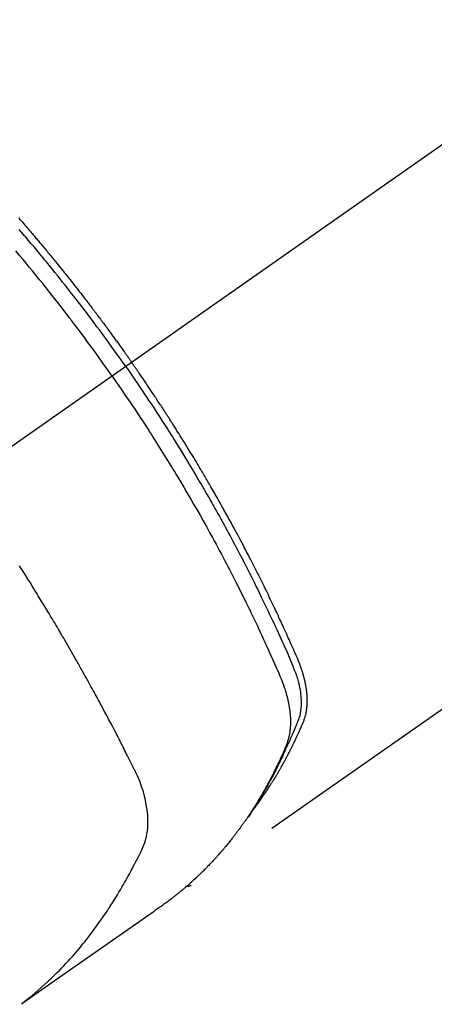
# Model space of a CAD drawing. Extents: x 84007 to 110129, y -10810 to -2410.
# Drawn here: x 86533 to 86554, y -3696 to -3648 of the extents above; entities that cross this region are included whole.
import ezdxf

# ---------------------------------------------------------------- set-up
doc = ezdxf.new("R2010")
doc.units = 0
doc.header["$LTSCALE"] = 50
doc.header["$MEASUREMENT"] = 0
doc.linetypes.add('CENTER2', pattern=[1.125, 0.75, -0.125, 0.125, -0.125])
doc.linetypes.add('HIDDEN', pattern=[0.375, 0.25, -0.125])
doc.layers.add('150-機器', color=8, linetype='CONTINUOUS')

msp = doc.modelspace()

# ---------------------------------------------------------------- linework, layer by layer
at = {"layer": '150-機器', "color": 13, "linetype": 'CENTER2'}
msp.add_line((86743.142, -3521.626), (86499.124, -3692.489), dxfattribs=at)
at = {"layer": '150-機器', "color": 13, "linetype": 'HIDDEN'}
msp.add_line((86602.182, -3648.33), (86541.839, -3690.582), dxfattribs=at)
for points in [[(86533.29, -3657.47), (86533.353, -3657.541), (86533.415, -3657.612), (86533.477, -3657.684), (86533.539, -3657.756), (86533.601, -3657.827), (86533.663, -3657.899), (86533.713, -3657.957), (86533.762, -3658.014), (86533.812, -3658.072), (86533.862, -3658.13), (86533.911, -3658.188), (86533.961, -3658.246), (86534.01, -3658.305), (86534.06, -3658.363), (86534.097, -3658.406), (86534.134, -3658.45), (86534.17, -3658.493), (86534.207, -3658.537), (86534.269, -3658.61), (86534.33, -3658.683), (86534.392, -3658.756), (86534.453, -3658.829), (86534.502, -3658.887), (86534.551, -3658.946), (86534.599, -3659.005), (86534.648, -3659.064), (86534.697, -3659.122), (86534.745, -3659.181), (86534.794, -3659.24), (86534.843, -3659.299), (86534.891, -3659.357), (86534.94, -3659.416), (86534.989, -3659.475), (86535.037, -3659.534), (86535.085, -3659.593), (86535.133, -3659.652), (86535.181, -3659.711), (86535.229, -3659.771), (86535.302, -3659.86), (86535.374, -3659.949), (86535.446, -3660.038), (86535.518, -3660.127), (86535.554, -3660.172), (86535.59, -3660.217), (86535.626, -3660.261), (86535.661, -3660.306), (86535.721, -3660.381), (86535.781, -3660.456), (86535.84, -3660.531), (86535.899, -3660.606), (86535.982, -3660.711), (86536.065, -3660.816), (86536.148, -3660.921), (86536.23, -3661.026), (86536.301, -3661.117), (86536.372, -3661.208), (86536.442, -3661.299), (86536.513, -3661.39), (86536.548, -3661.435), (86536.584, -3661.481), (86536.619, -3661.527), (86536.654, -3661.572), (86536.684, -3661.611), (86536.713, -3661.65), (86536.743, -3661.688), (86536.772, -3661.727), (86536.813, -3661.78), (86536.853, -3661.833), (86536.893, -3661.886), (86536.934, -3661.939), (86536.957, -3661.97), (86536.981, -3662), (86537.004, -3662.031), (86537.027, -3662.062), (86537.051, -3662.093), (86537.074, -3662.123), (86537.097, -3662.154), (86537.12, -3662.184), (86537.132, -3662.2), (86537.143, -3662.215), (86537.155, -3662.231), (86537.166, -3662.246), (86537.212, -3662.308), (86537.258, -3662.369), (86537.304, -3662.431), (86537.35, -3662.492), (86537.374, -3662.523), (86537.397, -3662.554), (86537.42, -3662.584), (86537.443, -3662.615), (86537.477, -3662.661), (86537.512, -3662.707), (86537.546, -3662.754), (86537.581, -3662.8), (86537.603, -3662.831), (86537.626, -3662.861), (86537.649, -3662.892), (86537.672, -3662.923), (86537.717, -3662.985), (86537.763, -3663.047), (86537.808, -3663.108), (86537.853, -3663.17), (86537.887, -3663.217), (86537.921, -3663.263), (86537.955, -3663.31), (86537.989, -3663.357), (86538.022, -3663.403), (86538.056, -3663.45), (86538.09, -3663.496), (86538.124, -3663.543), (86538.158, -3663.59), (86538.192, -3663.636), (86538.226, -3663.683), (86538.259, -3663.729), (86538.293, -3663.776), (86538.326, -3663.823), (86538.36, -3663.87), (86538.393, -3663.917), (86538.427, -3663.964), (86538.46, -3664.01), (86538.493, -3664.057), (86538.526, -3664.104), (86538.549, -3664.135), (86538.571, -3664.166), (86538.593, -3664.198), (86538.615, -3664.229), (86538.64, -3664.264), (86538.664, -3664.298), (86538.689, -3664.333), (86538.713, -3664.367), (86538.728, -3664.388), (86538.742, -3664.408), (86538.756, -3664.428), (86538.771, -3664.448), (86538.787, -3664.472), (86538.804, -3664.495), (86538.821, -3664.519), (86538.837, -3664.542), (86538.854, -3664.566), (86538.87, -3664.589), (86538.886, -3664.612), (86538.903, -3664.636)], [(86538.609, -3664.842), (86538.491, -3664.676), (86538.374, -3664.509), (86538.257, -3664.343), (86538.139, -3664.178), (86538.016, -3664.006), (86537.892, -3663.835), (86537.768, -3663.665), (86537.644, -3663.494), (86537.529, -3663.336), (86537.413, -3663.178), (86537.297, -3663.02), (86537.18, -3662.863), (86537.006, -3662.63), (86536.831, -3662.397), (86536.655, -3662.165), (86536.478, -3661.933), (86536.39, -3661.818), (86536.301, -3661.703), (86536.213, -3661.589), (86536.124, -3661.475), (86536.023, -3661.344), (86535.921, -3661.214), (86535.819, -3661.084), (86535.717, -3660.955), (86535.596, -3660.801), (86535.475, -3660.649), (86535.353, -3660.496), (86535.231, -3660.344), (86535.09, -3660.169), (86534.949, -3659.994), (86534.807, -3659.819), (86534.664, -3659.645), (86534.579, -3659.541), (86534.493, -3659.437), (86534.407, -3659.334), (86534.321, -3659.23), (86534.187, -3659.07), (86534.053, -3658.909), (86533.918, -3658.749), (86533.783, -3658.59), (86533.715, -3658.51), (86533.647, -3658.43), (86533.579, -3658.351), (86533.511, -3658.271), (86533.414, -3658.158), (86533.317, -3658.045)], [(86537.932, -3665.315), (86537.705, -3664.994), (86537.477, -3664.673), (86537.248, -3664.353), (86537.018, -3664.034), (86536.906, -3663.88), (86536.794, -3663.727), (86536.681, -3663.574), (86536.568, -3663.422), (86536.439, -3663.248), (86536.309, -3663.074), (86536.179, -3662.901), (86536.048, -3662.727), (86536.015, -3662.684), (86535.983, -3662.641), (86535.95, -3662.598), (86535.917, -3662.554), (86535.889, -3662.517), (86535.86, -3662.48), (86535.832, -3662.443), (86535.803, -3662.405), (86535.518, -3662.035), (86535.231, -3661.666), (86534.943, -3661.298), (86534.652, -3660.932), (86534.602, -3660.869), (86534.551, -3660.806), (86534.5, -3660.743), (86534.45, -3660.679), (86534.331, -3660.532), (86534.212, -3660.386), (86534.093, -3660.239), (86533.973, -3660.093), (86533.819, -3659.905), (86533.665, -3659.718), (86533.509, -3659.532), (86533.354, -3659.345), (86533.146, -3659.099)], [(86538.609, -3664.842), (86538.725, -3665.009), (86538.841, -3665.176), (86538.956, -3665.343), (86539.072, -3665.51), (86539.191, -3665.684), (86539.309, -3665.859), (86539.427, -3666.034), (86539.545, -3666.209), (86539.654, -3666.371), (86539.763, -3666.534), (86539.871, -3666.697), (86539.979, -3666.86), (86540.139, -3667.104), (86540.298, -3667.348), (86540.456, -3667.593), (86540.613, -3667.839), (86540.691, -3667.961), (86540.768, -3668.083), (86540.846, -3668.206), (86540.923, -3668.328), (86541.011, -3668.468), (86541.098, -3668.608), (86541.186, -3668.748), (86541.273, -3668.888), (86541.375, -3669.054), (86541.477, -3669.22), (86541.579, -3669.387), (86541.68, -3669.554), (86541.796, -3669.746), (86541.912, -3669.939), (86542.028, -3670.132), (86542.143, -3670.325), (86542.211, -3670.441), (86542.279, -3670.557), (86542.347, -3670.673), (86542.415, -3670.79), (86542.52, -3670.971), (86542.625, -3671.152), (86542.729, -3671.333), (86542.833, -3671.515), (86542.885, -3671.606), (86542.937, -3671.697), (86542.988, -3671.788), (86543.04, -3671.879), (86543.113, -3672.009), (86543.186, -3672.139), (86543.258, -3672.269), (86543.331, -3672.4), (86543.41, -3672.543), (86543.489, -3672.687), (86543.567, -3672.831), (86543.646, -3672.974), (86543.716, -3673.105), (86543.787, -3673.236), (86543.858, -3673.367), (86543.928, -3673.498), (86544.012, -3673.654), (86544.095, -3673.812), (86544.178, -3673.969), (86544.261, -3674.126), (86544.323, -3674.245), (86544.384, -3674.363), (86544.445, -3674.481), (86544.506, -3674.6), (86544.54, -3674.666), (86544.574, -3674.732), (86544.607, -3674.798), (86544.641, -3674.864), (86544.754, -3675.087), (86544.867, -3675.311), (86544.979, -3675.535), (86545.091, -3675.76), (86545.162, -3675.905), (86545.233, -3676.05), (86545.304, -3676.196), (86545.375, -3676.341), (86545.439, -3676.474), (86545.503, -3676.606), (86545.566, -3676.738), (86545.63, -3676.87), (86545.693, -3677.003), (86545.756, -3677.135), (86545.819, -3677.268), (86545.881, -3677.4), (86545.956, -3677.559), (86546.031, -3677.718), (86546.105, -3677.877), (86546.178, -3678.036), (86546.245, -3678.182), (86546.312, -3678.328), (86546.378, -3678.474), (86546.445, -3678.62), (86546.499, -3678.74), (86546.553, -3678.859), (86546.607, -3678.979), (86546.659, -3679.099), (86546.725, -3679.258), (86546.79, -3679.418), (86546.854, -3679.579), (86546.919, -3679.739), (86546.947, -3679.809), (86546.976, -3679.878), (86547.004, -3679.948), (86547.032, -3680.019), (86547.053, -3680.075), (86547.072, -3680.131), (86547.091, -3680.188), (86547.11, -3680.245), (86547.131, -3680.312), (86547.151, -3680.379), (86547.169, -3680.446), (86547.187, -3680.514), (86547.216, -3680.635), (86547.242, -3680.756), (86547.264, -3680.879), (86547.283, -3681.002), (86547.295, -3681.098), (86547.305, -3681.194), (86547.312, -3681.291), (86547.317, -3681.387), (86547.319, -3681.461), (86547.319, -3681.534), (86547.318, -3681.607), (86547.315, -3681.681), (86547.311, -3681.751), (86547.304, -3681.822), (86547.296, -3681.892), (86547.286, -3681.963), (86547.276, -3682.024), (86547.265, -3682.084), (86547.252, -3682.145), (86547.236, -3682.205), (86547.213, -3682.279), (86547.187, -3682.353), (86547.159, -3682.427), (86547.13, -3682.499), (86547.116, -3682.533), (86547.103, -3682.567), (86547.089, -3682.601), (86547.075, -3682.635), (86547.059, -3682.674), (86547.044, -3682.713), (86547.028, -3682.752), (86547.012, -3682.792), (86546.978, -3682.873), (86546.944, -3682.954), (86546.909, -3683.035), (86546.874, -3683.116), (86546.859, -3683.149), (86546.845, -3683.183), (86546.831, -3683.216), (86546.816, -3683.249), (86546.796, -3683.294), (86546.776, -3683.34), (86546.755, -3683.385), (86546.734, -3683.429), (86546.706, -3683.486), (86546.677, -3683.543), (86546.648, -3683.6), (86546.621, -3683.657), (86546.601, -3683.701), (86546.582, -3683.746), (86546.563, -3683.791), (86546.544, -3683.835), (86546.53, -3683.866), (86546.516, -3683.897), (86546.503, -3683.928), (86546.489, -3683.959), (86546.447, -3684.051), (86546.406, -3684.143), (86546.363, -3684.235), (86546.321, -3684.326), (86546.299, -3684.374), (86546.276, -3684.422), (86546.254, -3684.469), (86546.231, -3684.517), (86546.214, -3684.551), (86546.197, -3684.586), (86546.18, -3684.62), (86546.164, -3684.654), (86546.147, -3684.688), (86546.13, -3684.722), (86546.113, -3684.756), (86546.096, -3684.791), (86546.072, -3684.837), (86546.049, -3684.884), (86546.025, -3684.931), (86546.001, -3684.977), (86545.975, -3685.028), (86545.949, -3685.079), (86545.923, -3685.129), (86545.896, -3685.18), (86545.878, -3685.213), (86545.861, -3685.247), (86545.843, -3685.28), (86545.825, -3685.314), (86545.808, -3685.347), (86545.79, -3685.38), (86545.772, -3685.414), (86545.754, -3685.447), (86545.737, -3685.48), (86545.719, -3685.513), (86545.701, -3685.546), (86545.683, -3685.579), (86545.646, -3685.645), (86545.61, -3685.711), (86545.574, -3685.777), (86545.537, -3685.843), (86545.523, -3685.867), (86545.51, -3685.892), (86545.496, -3685.917), (86545.482, -3685.941), (86545.459, -3685.982), (86545.436, -3686.023), (86545.413, -3686.064), (86545.389, -3686.105), (86545.364, -3686.149), (86545.337, -3686.194), (86545.311, -3686.238), (86545.285, -3686.282), (86545.254, -3686.334), (86545.223, -3686.386), (86545.191, -3686.438), (86545.16, -3686.49), (86545.145, -3686.513), (86545.13, -3686.536), (86545.116, -3686.56), (86545.101, -3686.583), (86545.071, -3686.63), (86545.041, -3686.676), (86545.011, -3686.723), (86544.981, -3686.769), (86544.958, -3686.804), (86544.935, -3686.839), (86544.912, -3686.873), (86544.888, -3686.907), (86544.873, -3686.93), (86544.857, -3686.953), (86544.841, -3686.975), (86544.825, -3686.998), (86544.791, -3687.046), (86544.756, -3687.094), (86544.721, -3687.141), (86544.686, -3687.189)], [(86545.031, -3686.692), (86545.073, -3686.639), (86545.114, -3686.586), (86545.155, -3686.532), (86545.195, -3686.478), (86545.229, -3686.432), (86545.262, -3686.386), (86545.295, -3686.339), (86545.328, -3686.293), (86545.341, -3686.273), (86545.355, -3686.254), (86545.368, -3686.235), (86545.382, -3686.215), (86545.403, -3686.184), (86545.425, -3686.153), (86545.447, -3686.122), (86545.468, -3686.091), (86545.487, -3686.063), (86545.506, -3686.036), (86545.525, -3686.008), (86545.544, -3685.981), (86545.565, -3685.949), (86545.586, -3685.917), (86545.607, -3685.885), (86545.628, -3685.853), (86545.665, -3685.797), (86545.702, -3685.742), (86545.739, -3685.686), (86545.775, -3685.63), (86545.791, -3685.606), (86545.806, -3685.582), (86545.821, -3685.557), (86545.837, -3685.533), (86545.852, -3685.509), (86545.868, -3685.484), (86545.883, -3685.46), (86545.898, -3685.435), (86545.914, -3685.411), (86545.929, -3685.386), (86545.944, -3685.361), (86545.959, -3685.337), (86545.97, -3685.32), (86545.98, -3685.304), (86545.99, -3685.288), (86546, -3685.271), (86546.02, -3685.239), (86546.04, -3685.205), (86546.06, -3685.172), (86546.079, -3685.139), (86546.095, -3685.114), (86546.11, -3685.089), (86546.125, -3685.065), (86546.14, -3685.04), (86546.16, -3685.006), (86546.179, -3684.973), (86546.199, -3684.939), (86546.218, -3684.906), (86546.233, -3684.881), (86546.247, -3684.856), (86546.262, -3684.83), (86546.277, -3684.805), (86546.291, -3684.78), (86546.306, -3684.755), (86546.32, -3684.729), (86546.335, -3684.704), (86546.344, -3684.687), (86546.354, -3684.67), (86546.364, -3684.652), (86546.373, -3684.635), (86546.383, -3684.618), (86546.392, -3684.601), (86546.401, -3684.584), (86546.411, -3684.568), (86546.435, -3684.525), (86546.458, -3684.482), (86546.482, -3684.439), (86546.505, -3684.397), (86546.524, -3684.362), (86546.543, -3684.328), (86546.561, -3684.294), (86546.58, -3684.259), (86546.598, -3684.225), (86546.617, -3684.19), (86546.635, -3684.155), (86546.654, -3684.12), (86546.665, -3684.098), (86546.676, -3684.076), (86546.688, -3684.054), (86546.699, -3684.032), (86546.719, -3683.993), (86546.739, -3683.954), (86546.759, -3683.914), (86546.779, -3683.875), (86546.797, -3683.84), (86546.815, -3683.804), (86546.833, -3683.769), (86546.851, -3683.733), (86546.864, -3683.707), (86546.877, -3683.68), (86546.89, -3683.654), (86546.903, -3683.627), (86546.916, -3683.601), (86546.93, -3683.574), (86546.943, -3683.547), (86546.956, -3683.52), (86546.964, -3683.502), (86546.973, -3683.484), (86546.981, -3683.466), (86546.99, -3683.449), (86547.024, -3683.377), (86547.059, -3683.304), (86547.093, -3683.232), (86547.126, -3683.16), (86547.138, -3683.133), (86547.151, -3683.105), (86547.163, -3683.078), (86547.175, -3683.051), (86547.188, -3683.024), (86547.2, -3682.996), (86547.213, -3682.969), (86547.225, -3682.942), (86547.234, -3682.923), (86547.242, -3682.905), (86547.25, -3682.886), (86547.258, -3682.868), (86547.278, -3682.822), (86547.298, -3682.776), (86547.318, -3682.73), (86547.338, -3682.684), (86547.358, -3682.637), (86547.378, -3682.591), (86547.398, -3682.544), (86547.417, -3682.498), (86547.433, -3682.46), (86547.449, -3682.422), (86547.464, -3682.383), (86547.478, -3682.345), (86547.491, -3682.306), (86547.504, -3682.267), (86547.515, -3682.228), (86547.526, -3682.189), (86547.536, -3682.151), (86547.546, -3682.113), (86547.554, -3682.075), (86547.562, -3682.037), (86547.57, -3681.997), (86547.578, -3681.957), (86547.585, -3681.918), (86547.591, -3681.877), (86547.594, -3681.849), (86547.598, -3681.82), (86547.601, -3681.792), (86547.604, -3681.763), (86547.609, -3681.714), (86547.613, -3681.665), (86547.617, -3681.615), (86547.62, -3681.566), (86547.621, -3681.532), (86547.622, -3681.499), (86547.623, -3681.465), (86547.623, -3681.431), (86547.623, -3681.393), (86547.622, -3681.355), (86547.621, -3681.318), (86547.62, -3681.28), (86547.619, -3681.252), (86547.618, -3681.224), (86547.616, -3681.196), (86547.615, -3681.168), (86547.611, -3681.114), (86547.607, -3681.06), (86547.601, -3681.006), (86547.595, -3680.952), (86547.59, -3680.912), (86547.585, -3680.872), (86547.579, -3680.832), (86547.574, -3680.792), (86547.568, -3680.759), (86547.563, -3680.726), (86547.558, -3680.692), (86547.552, -3680.659), (86547.548, -3680.636), (86547.543, -3680.614), (86547.539, -3680.592), (86547.534, -3680.569), (86547.529, -3680.543), (86547.524, -3680.516), (86547.518, -3680.49), (86547.513, -3680.464), (86547.508, -3680.441), (86547.502, -3680.418), (86547.497, -3680.395), (86547.491, -3680.373), (86547.485, -3680.346), (86547.478, -3680.319), (86547.471, -3680.292), (86547.464, -3680.265), (86547.457, -3680.238), (86547.45, -3680.211), (86547.442, -3680.184), (86547.435, -3680.156), (86547.428, -3680.133), (86547.422, -3680.11), (86547.415, -3680.087), (86547.408, -3680.063), (86547.4, -3680.036), (86547.391, -3680.009), (86547.383, -3679.982), (86547.375, -3679.955), (86547.363, -3679.92), (86547.352, -3679.885), (86547.34, -3679.851), (86547.328, -3679.816), (86547.319, -3679.789), (86547.309, -3679.762), (86547.299, -3679.735), (86547.289, -3679.708), (86547.279, -3679.681), (86547.269, -3679.654), (86547.259, -3679.627), (86547.249, -3679.6), (86547.192, -3679.457), (86547.132, -3679.314), (86547.07, -3679.173), (86547.008, -3679.031), (86546.978, -3678.964), (86546.949, -3678.897), (86546.919, -3678.829), (86546.89, -3678.762), (86546.875, -3678.728), (86546.86, -3678.694), (86546.845, -3678.661), (86546.83, -3678.627), (86546.793, -3678.543), (86546.756, -3678.459), (86546.718, -3678.375), (86546.68, -3678.291), (86546.65, -3678.224), (86546.62, -3678.156), (86546.589, -3678.089), (86546.559, -3678.022), (86546.528, -3677.954), (86546.498, -3677.887), (86546.467, -3677.82), (86546.436, -3677.752), (86546.413, -3677.702), (86546.39, -3677.651), (86546.367, -3677.601), (86546.343, -3677.551), (86546.32, -3677.5), (86546.297, -3677.45), (86546.273, -3677.4), (86546.25, -3677.349), (86546.219, -3677.282), (86546.187, -3677.214), (86546.156, -3677.147), (86546.124, -3677.079), (86546.116, -3677.063), (86546.109, -3677.046), (86546.101, -3677.029), (86546.093, -3677.012), (86546.069, -3676.962), (86546.045, -3676.911), (86546.021, -3676.861), (86545.997, -3676.811), (86545.949, -3676.71), (86545.901, -3676.609), (86545.853, -3676.508), (86545.805, -3676.407), (86545.78, -3676.357), (86545.756, -3676.307), (86545.732, -3676.256), (86545.708, -3676.206), (86545.691, -3676.172), (86545.675, -3676.139), (86545.659, -3676.105), (86545.642, -3676.071), (86545.626, -3676.038), (86545.61, -3676.004), (86545.593, -3675.971), (86545.577, -3675.937), (86545.552, -3675.887), (86545.527, -3675.836), (86545.502, -3675.786), (86545.478, -3675.735), (86545.444, -3675.668), (86545.411, -3675.601), (86545.378, -3675.534), (86545.344, -3675.467), (86545.311, -3675.399), (86545.278, -3675.332), (86545.244, -3675.265), (86545.211, -3675.198), (86545.177, -3675.13), (86545.143, -3675.063), (86545.109, -3674.996), (86545.075, -3674.929), (86545.041, -3674.863), (86545.007, -3674.796), (86544.973, -3674.729), (86544.939, -3674.662), (86544.905, -3674.595), (86544.871, -3674.528), (86544.836, -3674.461), (86544.802, -3674.394), (86544.776, -3674.344), (86544.75, -3674.294), (86544.724, -3674.243), (86544.698, -3674.193), (86544.654, -3674.11), (86544.611, -3674.026), (86544.567, -3673.943), (86544.524, -3673.86), (86544.497, -3673.81), (86544.471, -3673.759), (86544.445, -3673.709), (86544.419, -3673.659), (86544.383, -3673.592), (86544.348, -3673.526), (86544.312, -3673.459), (86544.277, -3673.392), (86544.241, -3673.326), (86544.205, -3673.259), (86544.17, -3673.192), (86544.134, -3673.126), (86544.098, -3673.059), (86544.062, -3672.993), (86544.026, -3672.926), (86543.99, -3672.86), (86543.945, -3672.776), (86543.899, -3672.693), (86543.854, -3672.61), (86543.808, -3672.527), (86543.763, -3672.444), (86543.717, -3672.361), (86543.671, -3672.278), (86543.626, -3672.195), (86543.58, -3672.112), (86543.534, -3672.029), (86543.487, -3671.946), (86543.441, -3671.863), (86543.404, -3671.797), (86543.367, -3671.731), (86543.329, -3671.664), (86543.292, -3671.598), (86543.254, -3671.531), (86543.217, -3671.465), (86543.179, -3671.399), (86543.141, -3671.332), (86543.113, -3671.283), (86543.084, -3671.233), (86543.056, -3671.183), (86543.028, -3671.134), (86542.98, -3671.051), (86542.933, -3670.968), (86542.885, -3670.886), (86542.838, -3670.803), (86542.799, -3670.737), (86542.761, -3670.671), (86542.722, -3670.606), (86542.684, -3670.54), (86542.645, -3670.474), (86542.607, -3670.408), (86542.568, -3670.342), (86542.529, -3670.276), (86542.491, -3670.21), (86542.452, -3670.145), (86542.413, -3670.079), (86542.375, -3670.013), (86542.336, -3669.948), (86542.296, -3669.882), (86542.257, -3669.817), (86542.218, -3669.752), (86542.159, -3669.653), (86542.1, -3669.555), (86542.041, -3669.456), (86541.982, -3669.358), (86541.952, -3669.309), (86541.922, -3669.26), (86541.893, -3669.211), (86541.863, -3669.163), (86541.813, -3669.081), (86541.763, -3668.999), (86541.713, -3668.918), (86541.663, -3668.837), (86541.592, -3668.723), (86541.522, -3668.609), (86541.451, -3668.495), (86541.38, -3668.381), (86541.319, -3668.284), (86541.258, -3668.186), (86541.197, -3668.089), (86541.136, -3667.992), (86541.105, -3667.943), (86541.074, -3667.894), (86541.043, -3667.845), (86541.012, -3667.797), (86540.986, -3667.756), (86540.96, -3667.715), (86540.934, -3667.674), (86540.907, -3667.633), (86540.872, -3667.577), (86540.836, -3667.52), (86540.8, -3667.464), (86540.764, -3667.408), (86540.743, -3667.376), (86540.722, -3667.343), (86540.701, -3667.311), (86540.68, -3667.278), (86540.659, -3667.246), (86540.638, -3667.214), (86540.618, -3667.181), (86540.597, -3667.149), (86540.586, -3667.133), (86540.575, -3667.117), (86540.565, -3667.101), (86540.554, -3667.085), (86540.512, -3667.021), (86540.47, -3666.956), (86540.428, -3666.892), (86540.386, -3666.828), (86540.365, -3666.795), (86540.344, -3666.763), (86540.323, -3666.731), (86540.302, -3666.699), (86540.271, -3666.651), (86540.239, -3666.603), (86540.207, -3666.554), (86540.176, -3666.506), (86540.155, -3666.474), (86540.133, -3666.442), (86540.112, -3666.41), (86540.091, -3666.378), (86540.049, -3666.314), (86540.006, -3666.251), (86539.964, -3666.187), (86539.921, -3666.123), (86539.889, -3666.075), (86539.857, -3666.028), (86539.824, -3665.98), (86539.792, -3665.932), (86539.76, -3665.885), (86539.728, -3665.837), (86539.695, -3665.789), (86539.663, -3665.741), (86539.631, -3665.693), (86539.599, -3665.646), (86539.567, -3665.598), (86539.534, -3665.55), (86539.502, -3665.503), (86539.469, -3665.455), (86539.437, -3665.408), (86539.404, -3665.36), (86539.371, -3665.313), (86539.339, -3665.266), (86539.306, -3665.219), (86539.274, -3665.171), (86539.252, -3665.14), (86539.23, -3665.108), (86539.209, -3665.077), (86539.187, -3665.045), (86539.163, -3665.01), (86539.138, -3664.975), (86539.114, -3664.94), (86539.09, -3664.905), (86539.076, -3664.885), (86539.062, -3664.865), (86539.048, -3664.844), (86539.034, -3664.824), (86539.017, -3664.8), (86539.001, -3664.777), (86538.985, -3664.753), (86538.968, -3664.729), (86538.952, -3664.706), (86538.935, -3664.683), (86538.919, -3664.659), (86538.903, -3664.636)], [(86537.932, -3665.315), (86538.156, -3665.639), (86538.38, -3665.963), (86538.602, -3666.287), (86538.824, -3666.613), (86538.93, -3666.77), (86539.035, -3666.928), (86539.14, -3667.086), (86539.245, -3667.244), (86539.364, -3667.426), (86539.483, -3667.607), (86539.602, -3667.789), (86539.72, -3667.971), (86539.749, -3668.017), (86539.779, -3668.062), (86539.808, -3668.108), (86539.837, -3668.153), (86539.863, -3668.193), (86539.888, -3668.232), (86539.913, -3668.272), (86539.938, -3668.311), (86540.189, -3668.706), (86540.438, -3669.102), (86540.684, -3669.498), (86540.929, -3669.897), (86540.971, -3669.966), (86541.014, -3670.035), (86541.056, -3670.104), (86541.097, -3670.173), (86541.195, -3670.335), (86541.292, -3670.497), (86541.389, -3670.659), (86541.486, -3670.822), (86541.609, -3671.031), (86541.732, -3671.24), (86541.855, -3671.45), (86541.976, -3671.66), (86542.137, -3671.94), (86542.297, -3672.22), (86542.455, -3672.501), (86542.613, -3672.783), (86542.665, -3672.877), (86542.717, -3672.971), (86542.769, -3673.065), (86542.821, -3673.158), (86542.912, -3673.323), (86543.002, -3673.488), (86543.091, -3673.652), (86543.18, -3673.818), (86543.269, -3673.982), (86543.357, -3674.148), (86543.445, -3674.313), (86543.532, -3674.478), (86543.607, -3674.62), (86543.681, -3674.762), (86543.755, -3674.904), (86543.829, -3675.046), (86543.914, -3675.212), (86543.999, -3675.378), (86544.084, -3675.544), (86544.169, -3675.711), (86544.312, -3675.995), (86544.454, -3676.28), (86544.595, -3676.565), (86544.735, -3676.852), (86544.758, -3676.899), (86544.781, -3676.947), (86544.804, -3676.994), (86544.827, -3677.042), (86544.907, -3677.209), (86544.987, -3677.375), (86545.067, -3677.542), (86545.146, -3677.71), (86545.224, -3677.876), (86545.303, -3678.043), (86545.38, -3678.21), (86545.458, -3678.378), (86545.491, -3678.449), (86545.524, -3678.521), (86545.557, -3678.593), (86545.59, -3678.665), (86545.698, -3678.904), (86545.805, -3679.143), (86545.912, -3679.382), (86546.018, -3679.622), (86546.082, -3679.765), (86546.144, -3679.908), (86546.206, -3680.052), (86546.267, -3680.196), (86546.323, -3680.331), (86546.376, -3680.467), (86546.428, -3680.603), (86546.477, -3680.741), (86546.504, -3680.82), (86546.529, -3680.9), (86546.554, -3680.981), (86546.577, -3681.061), (86546.599, -3681.14), (86546.619, -3681.219), (86546.639, -3681.298), (86546.658, -3681.378), (86546.665, -3681.412), (86546.673, -3681.446), (86546.681, -3681.48), (86546.688, -3681.515), (86546.7, -3681.577), (86546.712, -3681.64), (86546.722, -3681.703), (86546.732, -3681.766), (86546.739, -3681.809), (86546.744, -3681.851), (86546.75, -3681.894), (86546.755, -3681.936), (86546.764, -3682.019), (86546.772, -3682.103), (86546.779, -3682.186), (86546.784, -3682.269), (86546.787, -3682.337), (86546.788, -3682.404), (86546.789, -3682.471), (86546.788, -3682.538), (86546.787, -3682.594), (86546.784, -3682.65), (86546.781, -3682.705), (86546.777, -3682.761), (86546.773, -3682.807), (86546.769, -3682.852), (86546.764, -3682.898), (86546.758, -3682.944), (86546.753, -3682.98), (86546.748, -3683.016), (86546.742, -3683.053), (86546.735, -3683.089), (86546.729, -3683.124), (86546.722, -3683.159), (86546.714, -3683.193), (86546.706, -3683.228), (86546.694, -3683.281), (86546.68, -3683.333), (86546.666, -3683.384), (86546.65, -3683.436), (86546.637, -3683.475), (86546.623, -3683.514), (86546.609, -3683.552), (86546.595, -3683.59), (86546.583, -3683.621), (86546.57, -3683.651), (86546.557, -3683.681), (86546.545, -3683.711), (86546.53, -3683.744), (86546.516, -3683.778), (86546.502, -3683.811), (86546.488, -3683.844), (86546.471, -3683.884), (86546.453, -3683.923), (86546.436, -3683.962), (86546.419, -3684.002), (86546.404, -3684.035), (86546.39, -3684.067), (86546.375, -3684.1), (86546.36, -3684.133), (86546.346, -3684.165), (86546.331, -3684.198), (86546.316, -3684.231), (86546.301, -3684.263), (86546.286, -3684.296), (86546.272, -3684.328), (86546.257, -3684.361), (86546.242, -3684.393), (86546.227, -3684.425), (86546.212, -3684.458), (86546.197, -3684.49), (86546.182, -3684.522), (86546.162, -3684.563), (86546.143, -3684.604), (86546.123, -3684.645), (86546.104, -3684.685), (86546.086, -3684.721), (86546.068, -3684.757), (86546.051, -3684.792), (86546.033, -3684.828), (86546.018, -3684.86), (86546.002, -3684.892), (86545.987, -3684.924), (86545.971, -3684.955), (86545.942, -3685.012), (86545.914, -3685.069), (86545.885, -3685.125), (86545.856, -3685.181), (86545.846, -3685.2), (86545.836, -3685.219), (86545.827, -3685.238), (86545.817, -3685.256), (86545.797, -3685.293), (86545.778, -3685.331), (86545.758, -3685.368), (86545.738, -3685.405), (86545.722, -3685.436), (86545.706, -3685.467), (86545.689, -3685.498), (86545.673, -3685.529), (86545.659, -3685.553), (86545.646, -3685.577), (86545.633, -3685.602), (86545.619, -3685.626), (86545.602, -3685.657), (86545.585, -3685.687), (86545.569, -3685.718), (86545.552, -3685.749), (86545.538, -3685.773), (86545.525, -3685.797), (86545.511, -3685.821), (86545.498, -3685.846), (86545.484, -3685.87), (86545.47, -3685.894), (86545.456, -3685.918), (86545.442, -3685.942), (86545.432, -3685.96), (86545.422, -3685.978), (86545.412, -3685.996), (86545.402, -3686.014), (86545.381, -3686.051), (86545.36, -3686.087), (86545.339, -3686.123), (86545.318, -3686.159), (86545.303, -3686.182), (86545.289, -3686.206), (86545.275, -3686.229), (86545.261, -3686.253), (86545.243, -3686.283), (86545.226, -3686.312), (86545.208, -3686.342), (86545.19, -3686.372), (86545.176, -3686.395), (86545.162, -3686.419), (86545.147, -3686.442), (86545.133, -3686.465), (86545.111, -3686.501), (86545.09, -3686.536), (86545.068, -3686.571), (86545.046, -3686.606), (86545.032, -3686.629), (86545.017, -3686.653), (86545.003, -3686.676), (86544.988, -3686.699), (86544.966, -3686.734), (86544.944, -3686.768), (86544.922, -3686.803), (86544.9, -3686.837), (86544.881, -3686.866), (86544.863, -3686.894), (86544.844, -3686.923), (86544.825, -3686.951), (86544.811, -3686.974), (86544.796, -3686.997), (86544.781, -3687.02), (86544.766, -3687.043), (86544.743, -3687.077), (86544.72, -3687.111), (86544.697, -3687.145), (86544.674, -3687.179), (86544.655, -3687.207), (86544.636, -3687.235), (86544.617, -3687.263), (86544.598, -3687.291), (86544.571, -3687.33), (86544.544, -3687.369), (86544.517, -3687.408), (86544.49, -3687.447), (86544.466, -3687.48), (86544.443, -3687.513), (86544.419, -3687.546), (86544.396, -3687.579), (86544.373, -3687.612), (86544.349, -3687.645), (86544.326, -3687.678), (86544.302, -3687.711), (86544.286, -3687.733), (86544.27, -3687.754), (86544.253, -3687.776), (86544.237, -3687.798), (86544.213, -3687.83), (86544.189, -3687.862), (86544.165, -3687.895), (86544.141, -3687.927), (86544.117, -3687.959), (86544.093, -3687.992), (86544.069, -3688.024), (86544.044, -3688.056), (86544.028, -3688.077), (86544.011, -3688.098), (86543.995, -3688.12), (86543.978, -3688.141), (86543.954, -3688.173), (86543.929, -3688.204), (86543.904, -3688.236), (86543.879, -3688.267), (86543.838, -3688.32), (86543.797, -3688.372), (86543.755, -3688.425), (86543.713, -3688.477), (86543.679, -3688.518), (86543.645, -3688.559), (86543.611, -3688.6), (86543.577, -3688.641), (86543.552, -3688.671), (86543.526, -3688.702), (86543.501, -3688.732), (86543.475, -3688.763), (86543.449, -3688.793), (86543.423, -3688.823), (86543.397, -3688.854), (86543.371, -3688.884), (86543.336, -3688.924), (86543.301, -3688.964), (86543.266, -3689.003), (86543.231, -3689.043), (86543.204, -3689.073), (86543.178, -3689.103), (86543.152, -3689.132), (86543.125, -3689.162), (86543.099, -3689.192), (86543.072, -3689.221), (86543.045, -3689.25), (86543.019, -3689.279), (86542.974, -3689.328), (86542.929, -3689.376), (86542.883, -3689.424), (86542.838, -3689.472), (86542.801, -3689.51), (86542.765, -3689.548), (86542.729, -3689.586), (86542.692, -3689.624), (86542.674, -3689.643), (86542.655, -3689.662), (86542.637, -3689.68), (86542.619, -3689.699), (86542.582, -3689.737), (86542.545, -3689.774), (86542.508, -3689.811), (86542.471, -3689.848), (86542.452, -3689.866), (86542.433, -3689.885), (86542.414, -3689.903), (86542.395, -3689.921), (86542.367, -3689.949), (86542.339, -3689.976), (86542.311, -3690.004), (86542.282, -3690.031), (86542.264, -3690.049), (86542.245, -3690.067), (86542.226, -3690.085), (86542.207, -3690.103), (86542.179, -3690.13), (86542.15, -3690.157), (86542.122, -3690.184), (86542.093, -3690.211), (86542.055, -3690.247), (86542.016, -3690.282), (86541.977, -3690.317), (86541.939, -3690.352), (86541.909, -3690.378), (86541.88, -3690.405), (86541.851, -3690.431), (86541.822, -3690.457), (86541.802, -3690.474), (86541.783, -3690.492), (86541.763, -3690.509), (86541.744, -3690.526), (86541.724, -3690.544), (86541.705, -3690.561), (86541.685, -3690.578), (86541.666, -3690.595), (86541.654, -3690.606), (86541.642, -3690.616), (86541.63, -3690.626), (86541.618, -3690.636), (86541.59, -3690.66), (86541.562, -3690.684), (86541.534, -3690.708), (86541.506, -3690.731), (86541.477, -3690.757), (86541.447, -3690.782), (86541.417, -3690.807), (86541.387, -3690.832), (86541.367, -3690.849), (86541.347, -3690.865), (86541.327, -3690.882), (86541.307, -3690.898), (86541.286, -3690.915), (86541.266, -3690.931), (86541.246, -3690.948), (86541.226, -3690.964), (86541.206, -3690.981), (86541.185, -3690.997), (86541.165, -3691.014), (86541.144, -3691.03), (86541.134, -3691.038), (86541.124, -3691.046), (86541.114, -3691.054), (86541.104, -3691.062), (86541.073, -3691.086), (86541.042, -3691.11), (86541.012, -3691.134), (86540.981, -3691.158), (86540.96, -3691.174), (86540.94, -3691.19), (86540.919, -3691.206), (86540.899, -3691.221), (86540.878, -3691.237), (86540.858, -3691.253), (86540.837, -3691.269), (86540.817, -3691.285), (86540.765, -3691.325), (86540.713, -3691.364), (86540.66, -3691.402), (86540.608, -3691.441), (86540.555, -3691.479), (86540.502, -3691.517), (86540.449, -3691.555), (86540.396, -3691.593), (86540.361, -3691.618), (86540.325, -3691.643), (86540.289, -3691.669), (86540.253, -3691.694), (86540.18, -3691.745), (86540.107, -3691.796), (86540.034, -3691.847), (86539.962, -3691.898), (86538.326, -3693.041), (86536.691, -3694.186), (86535.057, -3695.331), (86533.423, -3696.477)], [(86533.477, -3696.419), (86533.676, -3696.261), (86533.873, -3696.102), (86534.069, -3695.941), (86534.263, -3695.778), (86534.411, -3695.649), (86534.556, -3695.518), (86534.701, -3695.386), (86534.844, -3695.252), (86534.914, -3695.185), (86534.983, -3695.118), (86535.053, -3695.051), (86535.122, -3694.983), (86535.225, -3694.88), (86535.328, -3694.775), (86535.43, -3694.67), (86535.531, -3694.565), (86535.64, -3694.449), (86535.747, -3694.333), (86535.854, -3694.216), (86535.959, -3694.098), (86536.06, -3693.983), (86536.16, -3693.868), (86536.259, -3693.752), (86536.357, -3693.635), (86536.434, -3693.541), (86536.51, -3693.448), (86536.586, -3693.354), (86536.662, -3693.259), (86536.742, -3693.158), (86536.821, -3693.055), (86536.899, -3692.953), (86536.977, -3692.85), (86537.062, -3692.736), (86537.146, -3692.622), (86537.229, -3692.507), (86537.312, -3692.391), (86537.362, -3692.321), (86537.411, -3692.25), (86537.461, -3692.179), (86537.51, -3692.108), (86537.572, -3692.017), (86537.634, -3691.926), (86537.695, -3691.835), (86537.755, -3691.744), (86537.784, -3691.699), (86537.813, -3691.654), (86537.842, -3691.61), (86537.871, -3691.565), (86537.954, -3691.435), (86538.036, -3691.305), (86538.117, -3691.175), (86538.197, -3691.044), (86538.273, -3690.917), (86538.348, -3690.791), (86538.422, -3690.663), (86538.496, -3690.536), (86538.554, -3690.434), (86538.612, -3690.331), (86538.669, -3690.229), (86538.725, -3690.126), (86538.776, -3690.032), (86538.827, -3689.939), (86538.877, -3689.845), (86538.927, -3689.751), (86538.983, -3689.641), (86539.04, -3689.531), (86539.096, -3689.421), (86539.152, -3689.312), (86539.252, -3689.12), (86539.35, -3688.927), (86539.442, -3688.731), (86539.524, -3688.531), (86539.556, -3688.442), (86539.585, -3688.352), (86539.611, -3688.26), (86539.634, -3688.168), (86539.663, -3688.027), (86539.684, -3687.884), (86539.699, -3687.741), (86539.708, -3687.596), (86539.712, -3687.476), (86539.712, -3687.355), (86539.708, -3687.235), (86539.701, -3687.115), (86539.683, -3686.928), (86539.658, -3686.742), (86539.627, -3686.557), (86539.59, -3686.373), (86539.582, -3686.333), (86539.573, -3686.293), (86539.563, -3686.254), (86539.554, -3686.214), (86539.482, -3685.942), (86539.398, -3685.673), (86539.302, -3685.409), (86539.191, -3685.151), (86539.157, -3685.079), (86539.122, -3685.008), (86539.087, -3684.937), (86539.052, -3684.866), (86539.034, -3684.83), (86539.016, -3684.795), (86538.999, -3684.759), (86538.981, -3684.723), (86538.968, -3684.697), (86538.955, -3684.67), (86538.941, -3684.643), (86538.928, -3684.617), (86538.88, -3684.519), (86538.831, -3684.421), (86538.782, -3684.323), (86538.733, -3684.225), (86538.693, -3684.144), (86538.652, -3684.064), (86538.612, -3683.984), (86538.571, -3683.903), (86538.523, -3683.809), (86538.48, -3683.722), (86538.427, -3683.619), (86538.354, -3683.476), (86538.331, -3683.432), (86538.31, -3683.392), (86538.297, -3683.368), (86538.298, -3683.369), (86538.302, -3683.376), (86538.307, -3683.386), (86538.312, -3683.396), (86538.317, -3683.405), (86538.32, -3683.41), (86538.303, -3683.378), (86538.275, -3683.324), (86538.243, -3683.263), (86538.075, -3682.94), (86537.959, -3682.718), (86537.865, -3682.537), (86537.759, -3682.335), (86537.712, -3682.246), (86537.665, -3682.157), (86537.618, -3682.068), (86537.571, -3681.979), (86537.509, -3681.863), (86537.446, -3681.747), (86537.384, -3681.631), (86537.322, -3681.515), (86537.283, -3681.444), (86537.245, -3681.373), (86537.206, -3681.301), (86537.168, -3681.23), (86537.11, -3681.123), (86537.052, -3681.016), (86536.993, -3680.909), (86536.935, -3680.803), (86536.88, -3680.705), (86536.826, -3680.607), (86536.771, -3680.509), (86536.717, -3680.411), (86536.688, -3680.357), (86536.658, -3680.304), (86536.629, -3680.25), (86536.599, -3680.197), (86536.565, -3680.135), (86536.53, -3680.073), (86536.494, -3680.01), (86536.459, -3679.948), (86536.449, -3679.93), (86536.439, -3679.913), (86536.429, -3679.895), (86536.419, -3679.877), (86536.384, -3679.815), (86536.349, -3679.752), (86536.314, -3679.69), (86536.279, -3679.628), (86536.238, -3679.557), (86536.198, -3679.485), (86536.158, -3679.414), (86536.117, -3679.343), (86536.051, -3679.228), (86535.985, -3679.112), (86535.919, -3678.997), (86535.852, -3678.882), (86535.786, -3678.766), (86535.719, -3678.651), (86535.652, -3678.535), (86535.585, -3678.42), (86535.528, -3678.322), (86535.471, -3678.225), (86535.414, -3678.127), (86535.357, -3678.03), (86535.331, -3677.985), (86535.304, -3677.941), (86535.278, -3677.896), (86535.252, -3677.852), (86535.194, -3677.755), (86535.136, -3677.657), (86535.079, -3677.56), (86535.021, -3677.463), (86534.984, -3677.401), (86534.947, -3677.339), (86534.91, -3677.277), (86534.873, -3677.215), (86534.836, -3677.153), (86534.798, -3677.092), (86534.761, -3677.03), (86534.724, -3676.968), (86534.719, -3676.959), (86534.714, -3676.95), (86534.708, -3676.941), (86534.703, -3676.932), (86534.607, -3676.773), (86534.511, -3676.614), (86534.414, -3676.455), (86534.316, -3676.296), (86534.262, -3676.208), (86534.208, -3676.12), (86534.153, -3676.032), (86534.099, -3675.944), (86534.033, -3675.839), (86533.968, -3675.733), (86533.903, -3675.627), (86533.837, -3675.522), (86533.749, -3675.381), (86533.661, -3675.24), (86533.573, -3675.1), (86533.484, -3674.96), (86533.434, -3674.881), (86533.384, -3674.802), (86533.333, -3674.723)], [(86541.851, -3690.575), (86541.85, -3690.576), (86541.847, -3690.578), (86541.845, -3690.579), (86541.844, -3690.58), (86541.842, -3690.581), (86541.839, -3690.582), (86541.838, -3690.584), (86541.836, -3690.585), (86541.834, -3690.586), (86541.832, -3690.588), (86541.83, -3690.589), (86541.828, -3690.589), (86541.826, -3690.59), (86541.824, -3690.592), (86541.822, -3690.593), (86541.821, -3690.594), (86541.818, -3690.594), (86541.816, -3690.596), (86541.814, -3690.597), (86541.812, -3690.598), (86541.811, -3690.599), (86541.808, -3690.601), (86541.806, -3690.601), (86541.804, -3690.602), (86541.803, -3690.603), (86541.8, -3690.604), (86541.798, -3690.605), (86541.796, -3690.606), (86541.794, -3690.607), (86541.792, -3690.608), (86541.789, -3690.609), (86541.788, -3690.61), (86541.786, -3690.61), (86541.784, -3690.611), (86541.781, -3690.612), (86541.779, -3690.613), (86541.777, -3690.614), (86541.775, -3690.614), (86541.773, -3690.615), (86541.77, -3690.616), (86541.769, -3690.617), (86541.766, -3690.618), (86541.764, -3690.618), (86541.763, -3690.619), (86541.76, -3690.62), (86541.757, -3690.62), (86541.756, -3690.621), (86541.753, -3690.622), (86541.751, -3690.622), (86541.749, -3690.622), (86541.747, -3690.624), (86541.744, -3690.624), (86541.742, -3690.625), (86541.74, -3690.625), (86541.738, -3690.625), (86541.736, -3690.627), (86541.733, -3690.627), (86541.731, -3690.628), (86541.729, -3690.628), (86541.727, -3690.628), (86541.724, -3690.629), (86541.722, -3690.629), (86541.72, -3690.629), (86541.717, -3690.63), (86541.715, -3690.631), (86541.712, -3690.631), (86541.71, -3690.631), (86541.708, -3690.632), (86541.706, -3690.632), (86541.704, -3690.632), (86541.701, -3690.633), (86541.699, -3690.633), (86541.697, -3690.633), (86541.694, -3690.634), (86541.692, -3690.634), (86541.69, -3690.635), (86541.687, -3690.635), (86541.685, -3690.635), (86541.682, -3690.635), (86541.68, -3690.635), (86541.678, -3690.636), (86541.676, -3690.636), (86541.674, -3690.636), (86541.671, -3690.636), (86541.669, -3690.636), (86541.666, -3690.636), (86541.664, -3690.637), (86541.661, -3690.636), (86541.659, -3690.637), (86541.657, -3690.637), (86541.654, -3690.636), (86541.652, -3690.637), (86541.65, -3690.637), (86541.647, -3690.637), (86541.645, -3690.637), (86541.643, -3690.637), (86541.64, -3690.637), (86541.638, -3690.637), (86541.635, -3690.637), (86541.633, -3690.637), (86541.63, -3690.637), (86541.628, -3690.636), (86541.626, -3690.637), (86541.623, -3690.636), (86541.621, -3690.636), (86541.618, -3690.636), (86541.616, -3690.636), (86541.614, -3690.636), (86541.611, -3690.636), (86541.609, -3690.636), (86541.607, -3690.634), (86541.604, -3690.635), (86541.602, -3690.634), (86541.599, -3690.635), (86541.597, -3690.634), (86541.594, -3690.634), (86541.592, -3690.633), (86541.59, -3690.633), (86541.587, -3690.632), (86541.585, -3690.633), (86541.582, -3690.632), (86541.58, -3690.631), (86541.578, -3690.632), (86541.575, -3690.631), (86541.572, -3690.631), (86541.57, -3690.629), (86541.568, -3690.63)]]:
    msp.add_lwpolyline(points, dxfattribs=at)

doc.saveas('drawing.dxf')
